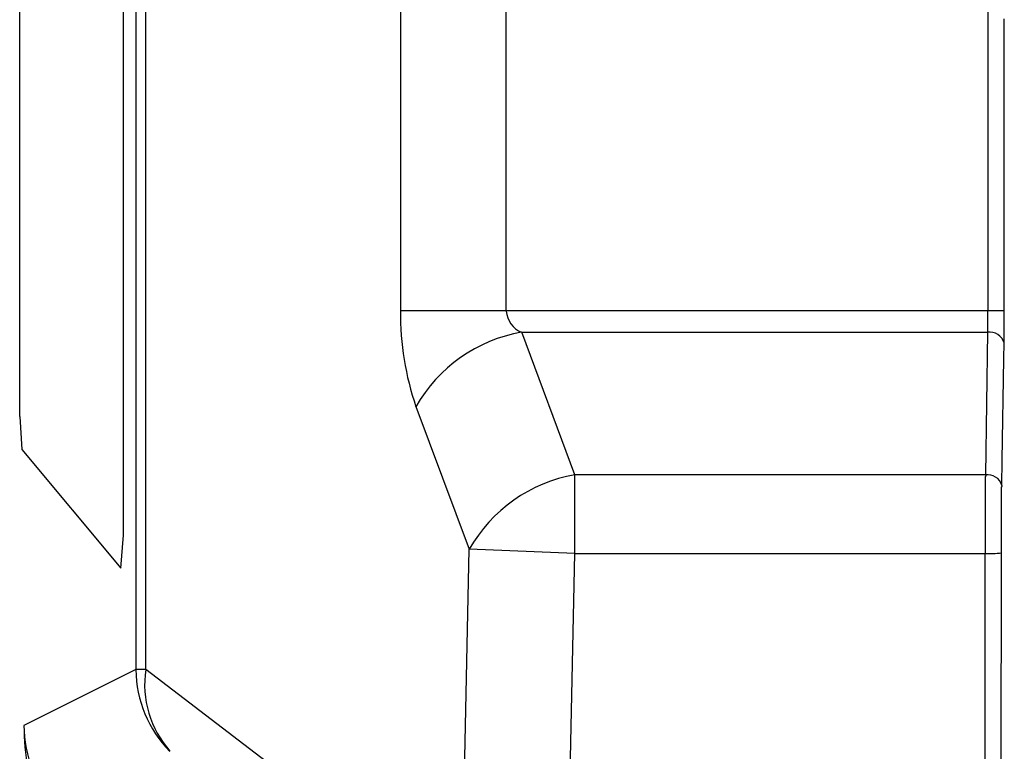
# Model space of a CAD drawing. Extents: x 36702 to 70342, y -1176 to 23021.
# Drawn here: x 51101 to 51250, y 6903 to 7013 of the extents above; entities that cross this region are included whole.
import ezdxf

# ---------------------------------------------------------------- set-up
doc = ezdxf.new("R2010")
doc.units = 0
doc.header["$LTSCALE"] = 50
doc.header["$MEASUREMENT"] = 0
doc.layers.add('_1-1_BUHIN', color=7, linetype='CONTINUOUS')

msp = doc.modelspace()

# ---------------------------------------------------------------- linework, layer by layer
at = {"layer": '_1-1_BUHIN', "color": 4, "linetype": 'Continuous'}
for p, q in [((51100.86, 6953.37), (51100.86, 7023.77)), ((51116.55, 6935.45), (51116.55, 7023.77)), ((51118.44, 7023.77), (51118.44, 6915.14)), ((51119.91, 6915.14), (51119.91, 7023.77)), ((51158.42, 7023.77), (51158.42, 6969.34)), ((51174.41, 6969.34), (51174.41, 7023.77)), ((51247.24, 7023.77), (51247.24, 6969.34)), ((51249.72, 7013.23), (51249.72, 7013.51)), ((51249.72, 7012.94), (51249.72, 7013.23)), ((51249.72, 7012.66), (51249.72, 7012.94)), ((51249.72, 7012.37), (51249.72, 7012.66)), ((51249.72, 7012.09), (51249.72, 7012.37)), ((51249.72, 7011.8), (51249.72, 7012.09)), ((51249.72, 7011.52), (51249.72, 7011.8)), ((51249.72, 7011.23), (51249.72, 7011.52)), ((51249.72, 7010.95), (51249.72, 7011.23)), ((51249.72, 7010.66), (51249.72, 7010.95)), ((51249.72, 7010.38), (51249.72, 7010.66)), ((51249.72, 7010.09), (51249.72, 7010.38)), ((51249.72, 7009.81), (51249.72, 7010.09)), ((51249.72, 7009.52), (51249.72, 7009.81)), ((51249.72, 7009.24), (51249.72, 7009.52)), ((51249.72, 7008.95), (51249.72, 7009.24)), ((51249.72, 7008.67), (51249.72, 7008.95)), ((51249.72, 7008.38), (51249.72, 7008.67)), ((51249.72, 7008.1), (51249.72, 7008.38)), ((51249.72, 7007.81), (51249.72, 7008.1)), ((51249.72, 7007.53), (51249.72, 7007.81)), ((51249.72, 7007.24), (51249.72, 7007.53)), ((51249.72, 7006.96), (51249.72, 7007.24)), ((51249.72, 7006.67), (51249.72, 7006.96)), ((51249.72, 7006.39), (51249.72, 7006.67)), ((51249.72, 7006.1), (51249.72, 7006.39)), ((51249.72, 7005.82), (51249.72, 7006.1)), ((51249.72, 7005.53), (51249.72, 7005.82)), ((51249.72, 7005.25), (51249.72, 7005.53)), ((51249.72, 7004.96), (51249.72, 7005.25)), ((51249.72, 7004.68), (51249.72, 7004.96)), ((51249.72, 7004.39), (51249.72, 7004.68)), ((51249.72, 7004.11), (51249.72, 7004.39)), ((51249.72, 7003.82), (51249.72, 7004.11)), ((51249.72, 7003.54), (51249.72, 7003.82)), ((51249.72, 7003.25), (51249.72, 7003.54)), ((51249.72, 7002.97), (51249.72, 7003.25)), ((51249.72, 7002.68), (51249.72, 7002.97)), ((51249.72, 7002.4), (51249.72, 7002.68)), ((51249.72, 7002.11), (51249.72, 7002.4)), ((51249.72, 7001.83), (51249.72, 7002.11)), ((51249.72, 7001.54), (51249.72, 7001.83)), ((51249.72, 7001.26), (51249.72, 7001.54)), ((51249.72, 7000.97), (51249.72, 7001.26)), ((51249.72, 7000.69), (51249.72, 7000.97)), ((51249.72, 7000.4), (51249.72, 7000.69)), ((51249.72, 7000.12), (51249.72, 7000.4)), ((51249.72, 6999.83), (51249.72, 7000.12)), ((51249.72, 6999.55), (51249.72, 6999.83)), ((51249.72, 6999.26), (51249.72, 6999.55)), ((51249.72, 6998.98), (51249.72, 6999.26)), ((51249.72, 6998.69), (51249.72, 6998.98)), ((51249.72, 6998.41), (51249.72, 6998.69)), ((51249.72, 6998.12), (51249.72, 6998.41)), ((51249.72, 6997.84), (51249.72, 6998.12)), ((51249.72, 6997.55), (51249.72, 6997.84)), ((51249.72, 6997.27), (51249.72, 6997.55)), ((51249.72, 6996.98), (51249.72, 6997.27)), ((51249.72, 6996.7), (51249.72, 6996.98)), ((51249.72, 6996.41), (51249.72, 6996.7)), ((51249.72, 6996.13), (51249.72, 6996.41)), ((51249.72, 6995.84), (51249.72, 6996.13)), ((51249.72, 6995.56), (51249.72, 6995.84)), ((51249.72, 6995.27), (51249.72, 6995.56)), ((51249.72, 6994.99), (51249.72, 6995.27)), ((51249.72, 6994.7), (51249.72, 6994.99)), ((51249.72, 6994.42), (51249.72, 6994.7)), ((51249.72, 6994.13), (51249.72, 6994.42)), ((51249.72, 6993.85), (51249.72, 6994.13)), ((51249.72, 6993.56), (51249.72, 6993.85)), ((51249.72, 6993.28), (51249.72, 6993.56)), ((51249.72, 6992.99), (51249.72, 6993.28)), ((51249.72, 6992.71), (51249.72, 6992.99)), ((51249.72, 6992.42), (51249.72, 6992.71)), ((51249.72, 6992.14), (51249.72, 6992.42)), ((51249.72, 6991.85), (51249.72, 6992.14)), ((51249.72, 6991.57), (51249.72, 6991.85)), ((51249.72, 6991.28), (51249.72, 6991.57)), ((51249.72, 6991), (51249.72, 6991.28)), ((51249.72, 6990.71), (51249.72, 6991)), ((51249.72, 6990.43), (51249.72, 6990.71)), ((51249.72, 6990.14), (51249.72, 6990.43)), ((51249.72, 6989.86), (51249.72, 6990.14)), ((51249.72, 6989.57), (51249.72, 6989.86)), ((51249.72, 6989.29), (51249.72, 6989.57)), ((51249.72, 6989), (51249.72, 6989.29)), ((51249.72, 6988.72), (51249.72, 6989)), ((51249.72, 6988.43), (51249.72, 6988.72)), ((51249.72, 6988.15), (51249.72, 6988.43)), ((51249.72, 6987.86), (51249.72, 6988.15)), ((51249.72, 6987.58), (51249.72, 6987.86)), ((51249.72, 6987.29), (51249.72, 6987.58)), ((51249.72, 6987.01), (51249.72, 6987.29)), ((51249.72, 6986.72), (51249.72, 6987.01)), ((51249.72, 6986.44), (51249.72, 6986.72)), ((51249.72, 6986.15), (51249.72, 6986.44)), ((51249.72, 6985.87), (51249.72, 6986.15)), ((51249.72, 6985.58), (51249.72, 6985.87)), ((51249.72, 6985.3), (51249.72, 6985.58)), ((51249.72, 6985.01), (51249.72, 6985.3)), ((51249.72, 6984.73), (51249.72, 6985.01)), ((51249.72, 6984.44), (51249.72, 6984.73)), ((51249.72, 6984.16), (51249.72, 6984.44)), ((51249.72, 6983.87), (51249.72, 6984.16)), ((51249.72, 6983.59), (51249.72, 6983.87)), ((51249.72, 6983.3), (51249.72, 6983.59)), ((51249.72, 6983.02), (51249.72, 6983.3)), ((51249.72, 6982.73), (51249.72, 6983.02)), ((51249.72, 6982.45), (51249.72, 6982.73)), ((51249.72, 6982.16), (51249.72, 6982.45)), ((51249.72, 6981.88), (51249.72, 6982.16)), ((51249.72, 6981.59), (51249.72, 6981.88)), ((51249.72, 6981.31), (51249.72, 6981.59)), ((51249.72, 6981.02), (51249.72, 6981.31)), ((51249.72, 6980.74), (51249.72, 6981.02)), ((51249.72, 6980.45), (51249.72, 6980.74)), ((51249.72, 6980.17), (51249.72, 6980.45)), ((51249.72, 6979.88), (51249.72, 6980.17)), ((51249.72, 6979.6), (51249.72, 6979.88)), ((51249.72, 6979.31), (51249.72, 6979.6)), ((51249.72, 6979.03), (51249.72, 6979.31)), ((51249.72, 6978.74), (51249.72, 6979.03)), ((51249.72, 6978.46), (51249.72, 6978.74)), ((51249.72, 6978.17), (51249.72, 6978.46)), ((51249.72, 6977.89), (51249.72, 6978.17)), ((51249.72, 6977.6), (51249.72, 6977.89)), ((51249.72, 6977.32), (51249.72, 6977.6)), ((51249.72, 6977.03), (51249.72, 6977.32)), ((51249.72, 6976.75), (51249.72, 6977.03)), ((51249.72, 6976.46), (51249.72, 6976.75)), ((51249.72, 6976.18), (51249.72, 6976.46)), ((51249.72, 6975.89), (51249.72, 6976.18)), ((51249.72, 6975.61), (51249.72, 6975.89)), ((51249.72, 6975.32), (51249.72, 6975.61)), ((51249.72, 6975.04), (51249.72, 6975.32)), ((51249.72, 6974.75), (51249.72, 6975.04)), ((51249.72, 6974.47), (51249.72, 6974.75)), ((51249.72, 6974.18), (51249.72, 6974.47)), ((51249.72, 6973.9), (51249.72, 6974.18)), ((51249.72, 6973.61), (51249.72, 6973.9)), ((51249.72, 6973.33), (51249.72, 6973.61)), ((51249.72, 6973.04), (51249.72, 6973.33)), ((51249.72, 6972.76), (51249.72, 6973.04)), ((51249.72, 6972.47), (51249.72, 6972.76)), ((51249.72, 6972.19), (51249.72, 6972.47)), ((51249.72, 6971.9), (51249.72, 6972.19)), ((51249.72, 6971.62), (51249.72, 6971.9)), ((51249.72, 6971.33), (51249.72, 6971.62)), ((51249.72, 6971.05), (51249.72, 6971.33)), ((51249.72, 6970.76), (51249.72, 6971.05)), ((51249.72, 6970.48), (51249.72, 6970.76)), ((51174.41, 6969.34), (51158.42, 6969.34)), ((51247.24, 6969.34), (51174.41, 6969.34)), ((51247.22, 6969.34), (51247.22, 6969.32)), ((51247.22, 6969.32), (51247.22, 6969.3)), ((51247.22, 6969.3), (51247.22, 6969.27)), ((51247.22, 6969.27), (51247.22, 6969.25)), ((51247.22, 6969.25), (51247.22, 6969.23)), ((51247.22, 6969.23), (51247.22, 6969.21)), ((51247.22, 6969.21), (51247.22, 6969.19)), ((51247.22, 6969.19), (51247.22, 6969.16)), ((51249.74, 6969.34), (51247.24, 6969.34)), ((51249.72, 6970.19), (51249.72, 6970.48)), ((51249.72, 6969.91), (51249.72, 6970.19)), ((51249.72, 6969.62), (51249.72, 6969.91)), ((51249.72, 6969.34), (51249.72, 6969.62)), ((51249.72, 6969.31), (51249.72, 6969.34)), ((51249.72, 6969.27), (51249.72, 6969.31)), ((51249.72, 6969.24), (51249.72, 6969.27)), ((51249.72, 6969.21), (51249.72, 6969.24)), ((51249.72, 6969.17), (51249.72, 6969.21)), ((51247.22, 6969.16), (51247.22, 6969.14)), ((51247.22, 6969.14), (51247.22, 6969.12)), ((51247.22, 6969.12), (51247.22, 6969.1)), ((51247.22, 6969.1), (51247.22, 6969.08)), ((51247.22, 6969.08), (51247.22, 6969.05)), ((51247.22, 6969.05), (51247.22, 6969.03)), ((51247.22, 6969.03), (51247.22, 6969.01)), ((51247.22, 6969.01), (51247.22, 6968.99)), ((51247.22, 6968.99), (51247.22, 6968.96)), ((51247.22, 6968.96), (51247.22, 6968.94)), ((51247.22, 6968.94), (51247.22, 6968.92)), ((51247.22, 6968.92), (51247.22, 6968.9)), ((51247.22, 6968.9), (51247.22, 6968.88)), ((51247.22, 6968.88), (51247.22, 6968.85)), ((51247.22, 6968.85), (51247.22, 6968.83)), ((51247.22, 6968.83), (51247.22, 6968.81)), ((51247.22, 6968.81), (51247.22, 6968.79)), ((51247.22, 6968.79), (51247.22, 6968.77)), ((51247.22, 6968.77), (51247.22, 6968.74)), ((51247.22, 6968.74), (51247.22, 6968.72)), ((51247.22, 6968.72), (51247.22, 6968.7)), ((51247.22, 6968.7), (51247.22, 6968.68)), ((51247.22, 6968.68), (51247.22, 6968.66)), ((51247.22, 6968.66), (51247.22, 6968.64)), ((51247.22, 6968.64), (51247.22, 6968.61)), ((51247.22, 6968.61), (51247.22, 6968.59)), ((51247.22, 6968.59), (51247.22, 6968.57)), ((51247.22, 6968.57), (51247.22, 6968.55)), ((51247.22, 6968.55), (51247.22, 6968.53)), ((51247.22, 6968.53), (51247.22, 6968.5)), ((51247.22, 6968.5), (51247.22, 6968.48)), ((51247.22, 6968.48), (51247.22, 6968.46)), ((51247.22, 6968.46), (51247.22, 6968.44)), ((51247.22, 6968.44), (51247.22, 6968.42)), ((51247.22, 6968.42), (51247.22, 6968.4)), ((51247.22, 6968.4), (51247.22, 6968.38)), ((51247.22, 6968.38), (51247.22, 6968.35)), ((51247.22, 6968.35), (51247.22, 6968.33)), ((51247.22, 6968.33), (51247.22, 6968.31)), ((51247.22, 6968.31), (51247.22, 6968.29)), ((51247.22, 6968.29), (51247.22, 6968.27)), ((51247.22, 6968.27), (51247.22, 6968.25)), ((51247.22, 6968.25), (51247.22, 6968.23)), ((51247.22, 6968.23), (51247.22, 6968.2)), ((51247.22, 6968.2), (51247.22, 6968.18)), ((51247.22, 6968.18), (51247.22, 6968.16)), ((51247.22, 6968.16), (51247.22, 6968.14)), ((51247.22, 6968.14), (51247.22, 6968.12)), ((51247.22, 6968.12), (51247.22, 6968.1)), ((51247.22, 6968.1), (51247.22, 6968.08)), ((51247.22, 6968.08), (51247.22, 6968.06)), ((51247.22, 6968.06), (51247.22, 6968.03)), ((51247.22, 6968.03), (51247.22, 6968.01)), ((51247.22, 6968.01), (51247.22, 6967.99)), ((51247.22, 6967.99), (51247.22, 6967.97)), ((51247.22, 6967.97), (51247.22, 6967.95)), ((51247.22, 6967.95), (51247.22, 6967.93)), ((51247.22, 6967.93), (51247.22, 6967.91)), ((51247.22, 6967.91), (51247.22, 6967.89)), ((51247.22, 6967.89), (51247.22, 6967.87)), ((51247.22, 6967.87), (51247.22, 6967.85)), ((51247.22, 6967.85), (51247.22, 6967.83)), ((51247.22, 6967.83), (51247.22, 6967.81)), ((51247.22, 6967.81), (51247.22, 6967.79)), ((51247.22, 6967.79), (51247.22, 6967.76)), ((51247.22, 6967.76), (51247.22, 6967.74)), ((51247.22, 6967.74), (51247.22, 6967.72)), ((51247.22, 6967.72), (51247.22, 6967.7)), ((51247.22, 6967.7), (51247.22, 6967.68)), ((51249.72, 6969.14), (51249.72, 6969.17)), ((51249.72, 6969.11), (51249.72, 6969.14)), ((51249.72, 6969.07), (51249.72, 6969.11)), ((51249.72, 6969.04), (51249.72, 6969.07)), ((51249.72, 6969.01), (51249.72, 6969.04)), ((51249.72, 6968.97), (51249.72, 6969.01)), ((51249.72, 6968.94), (51249.72, 6968.97)), ((51249.72, 6968.91), (51249.72, 6968.94)), ((51249.72, 6968.87), (51249.72, 6968.91)), ((51249.72, 6968.84), (51249.72, 6968.87)), ((51249.72, 6968.81), (51249.72, 6968.84)), ((51249.72, 6968.77), (51249.72, 6968.81)), ((51249.72, 6968.74), (51249.72, 6968.77)), ((51249.72, 6968.71), (51249.72, 6968.74)), ((51249.72, 6968.68), (51249.72, 6968.71)), ((51249.72, 6968.64), (51249.72, 6968.68)), ((51249.72, 6968.61), (51249.72, 6968.64)), ((51249.72, 6968.58), (51249.72, 6968.61)), ((51249.72, 6968.54), (51249.72, 6968.58)), ((51249.72, 6968.51), (51249.72, 6968.54)), ((51249.72, 6968.48), (51249.72, 6968.51)), ((51249.72, 6968.44), (51249.72, 6968.48)), ((51249.72, 6968.41), (51249.72, 6968.44)), ((51249.72, 6968.38), (51249.72, 6968.41)), ((51249.72, 6968.35), (51249.72, 6968.38)), ((51249.72, 6968.31), (51249.72, 6968.35)), ((51249.72, 6968.28), (51249.72, 6968.31)), ((51249.72, 6968.25), (51249.72, 6968.28)), ((51249.72, 6968.22), (51249.72, 6968.25)), ((51249.72, 6968.18), (51249.72, 6968.22)), ((51249.72, 6968.15), (51249.72, 6968.18)), ((51249.72, 6968.12), (51249.72, 6968.15)), ((51249.72, 6968.08), (51249.72, 6968.12)), ((51249.72, 6968.05), (51249.72, 6968.08)), ((51249.72, 6968.02), (51249.72, 6968.05)), ((51249.72, 6967.99), (51249.72, 6968.02)), ((51249.72, 6967.96), (51249.72, 6967.99)), ((51249.72, 6967.92), (51249.72, 6967.96)), ((51249.72, 6967.89), (51249.72, 6967.92)), ((51249.72, 6967.86), (51249.72, 6967.89)), ((51249.72, 6967.83), (51249.72, 6967.86)), ((51249.72, 6967.79), (51249.72, 6967.83)), ((51249.72, 6967.76), (51249.72, 6967.79)), ((51249.72, 6967.73), (51249.72, 6967.76)), ((51249.72, 6967.7), (51249.72, 6967.73)), ((51249.72, 6967.67), (51249.72, 6967.7)), ((51247.22, 6967.68), (51247.22, 6967.66)), ((51247.22, 6967.66), (51247.22, 6967.64)), ((51247.22, 6967.64), (51247.22, 6967.62)), ((51247.22, 6967.62), (51247.22, 6967.6)), ((51247.22, 6967.6), (51247.22, 6967.58)), ((51247.22, 6967.58), (51247.22, 6967.56)), ((51247.22, 6967.56), (51247.22, 6967.54)), ((51247.22, 6967.54), (51247.22, 6967.52)), ((51247.22, 6967.52), (51247.22, 6967.5)), ((51247.22, 6967.5), (51247.22, 6967.48)), ((51247.22, 6967.48), (51247.22, 6967.46)), ((51247.22, 6967.46), (51247.22, 6967.44)), ((51247.22, 6967.44), (51247.22, 6967.42)), ((51247.22, 6967.42), (51247.22, 6967.4)), ((51247.22, 6967.4), (51247.22, 6967.38)), ((51247.22, 6967.38), (51247.22, 6967.36)), ((51247.22, 6967.36), (51247.22, 6967.34)), ((51247.22, 6967.34), (51247.22, 6967.32)), ((51247.22, 6967.32), (51247.22, 6967.31)), ((51247.22, 6967.31), (51247.22, 6967.29)), ((51247.22, 6967.29), (51247.22, 6967.27)), ((51247.22, 6967.27), (51247.22, 6967.25)), ((51247.22, 6967.25), (51247.22, 6967.23)), ((51247.22, 6967.23), (51247.22, 6967.21)), ((51247.22, 6967.21), (51247.22, 6967.19)), ((51247.22, 6967.19), (51247.22, 6967.17)), ((51247.22, 6967.17), (51247.22, 6967.15)), ((51247.22, 6967.15), (51247.22, 6967.13)), ((51247.22, 6967.13), (51247.22, 6967.11)), ((51247.22, 6967.11), (51247.22, 6967.09)), ((51247.22, 6967.09), (51247.22, 6967.07)), ((51247.22, 6967.07), (51247.22, 6967.06)), ((51247.22, 6967.06), (51247.22, 6967.04)), ((51247.22, 6967.04), (51247.22, 6967.02)), ((51247.22, 6967.02), (51247.22, 6967)), ((51247.22, 6967), (51247.22, 6966.98)), ((51247.22, 6966.98), (51247.22, 6966.96)), ((51247.22, 6966.96), (51247.22, 6966.94)), ((51247.22, 6966.94), (51247.22, 6966.92)), ((51247.22, 6966.92), (51247.22, 6966.9)), ((51247.22, 6966.9), (51247.22, 6966.88)), ((51247.22, 6966.88), (51247.22, 6966.87)), ((51247.22, 6966.87), (51247.22, 6966.85)), ((51247.22, 6966.85), (51247.22, 6966.83)), ((51247.22, 6966.83), (51247.22, 6966.81)), ((51247.22, 6966.81), (51247.22, 6966.79)), ((51247.22, 6966.79), (51247.22, 6966.77)), ((51247.22, 6966.77), (51247.22, 6966.75)), ((51247.22, 6966.75), (51247.22, 6966.73)), ((51247.22, 6966.73), (51247.22, 6966.72)), ((51247.22, 6966.72), (51247.22, 6966.7)), ((51247.22, 6966.7), (51247.22, 6966.68)), ((51247.22, 6966.68), (51247.22, 6966.66)), ((51247.22, 6966.66), (51247.22, 6966.64)), ((51247.22, 6966.64), (51247.22, 6966.62)), ((51247.22, 6966.62), (51247.22, 6966.6)), ((51247.22, 6966.6), (51247.22, 6966.59)), ((51247.22, 6966.59), (51247.22, 6966.57)), ((51247.22, 6966.57), (51247.22, 6966.55)), ((51247.22, 6966.55), (51247.22, 6966.53)), ((51247.22, 6966.53), (51247.22, 6966.51)), ((51247.22, 6966.51), (51247.22, 6966.49)), ((51247.22, 6966.49), (51247.22, 6966.48)), ((51247.22, 6966.48), (51247.22, 6966.46)), ((51247.22, 6966.46), (51247.22, 6966.44)), ((51247.22, 6966.44), (51247.22, 6966.42)), ((51247.22, 6966.42), (51247.22, 6966.4)), ((51247.22, 6966.4), (51247.22, 6966.38)), ((51247.22, 6966.38), (51247.22, 6966.37)), ((51247.22, 6966.37), (51247.22, 6966.35)), ((51247.22, 6966.35), (51247.22, 6966.33)), ((51247.22, 6966.33), (51247.22, 6966.31)), ((51247.22, 6966.31), (51247.22, 6966.29)), ((51247.22, 6966.29), (51247.22, 6966.27)), ((51247.22, 6966.27), (51247.22, 6966.26)), ((51247.22, 6966.26), (51247.22, 6966.24)), ((51247.22, 6966.24), (51247.22, 6966.22)), ((51247.22, 6966.22), (51247.22, 6966.2)), ((51247.22, 6966.2), (51247.22, 6966.18)), ((51249.72, 6967.63), (51249.72, 6967.67)), ((51249.72, 6967.6), (51249.72, 6967.63)), ((51249.72, 6967.57), (51249.72, 6967.6)), ((51249.72, 6967.54), (51249.72, 6967.57)), ((51249.72, 6967.51), (51249.72, 6967.54)), ((51249.72, 6967.47), (51249.72, 6967.51)), ((51249.72, 6967.44), (51249.72, 6967.47)), ((51249.72, 6967.41), (51249.72, 6967.44)), ((51249.72, 6967.38), (51249.72, 6967.41)), ((51249.72, 6967.35), (51249.72, 6967.38)), ((51249.72, 6967.32), (51249.72, 6967.35)), ((51249.72, 6967.28), (51249.72, 6967.32)), ((51249.72, 6967.25), (51249.72, 6967.28)), ((51249.72, 6967.22), (51249.72, 6967.25)), ((51249.72, 6967.19), (51249.72, 6967.22)), ((51249.72, 6967.16), (51249.72, 6967.19)), ((51249.72, 6967.13), (51249.72, 6967.16)), ((51249.72, 6967.1), (51249.72, 6967.13)), ((51249.72, 6967.07), (51249.72, 6967.1)), ((51249.72, 6967.04), (51249.72, 6967.07)), ((51249.72, 6967.01), (51249.72, 6967.04)), ((51249.72, 6966.97), (51249.72, 6967.01)), ((51249.72, 6966.94), (51249.72, 6966.97)), ((51249.72, 6966.91), (51249.72, 6966.94)), ((51249.72, 6966.88), (51249.72, 6966.91)), ((51249.72, 6966.85), (51249.72, 6966.88)), ((51249.72, 6966.82), (51249.72, 6966.85)), ((51249.72, 6966.79), (51249.72, 6966.82)), ((51249.72, 6966.76), (51249.72, 6966.79)), ((51249.72, 6966.73), (51249.72, 6966.76)), ((51249.72, 6966.7), (51249.72, 6966.73)), ((51249.72, 6966.67), (51249.72, 6966.7)), ((51249.72, 6966.64), (51249.72, 6966.67)), ((51249.72, 6966.61), (51249.72, 6966.64)), ((51249.72, 6966.58), (51249.72, 6966.61)), ((51249.72, 6966.55), (51249.72, 6966.58)), ((51249.72, 6966.52), (51249.72, 6966.55)), ((51249.72, 6966.49), (51249.72, 6966.52)), ((51249.72, 6966.46), (51249.72, 6966.49)), ((51249.72, 6966.43), (51249.72, 6966.46)), ((51249.72, 6966.4), (51249.72, 6966.43)), ((51249.72, 6966.37), (51249.72, 6966.4)), ((51249.72, 6966.34), (51249.72, 6966.37)), ((51249.72, 6966.32), (51249.72, 6966.34)), ((51249.72, 6966.29), (51249.72, 6966.32)), ((51249.72, 6966.26), (51249.72, 6966.29)), ((51249.72, 6966.23), (51249.72, 6966.26)), ((51249.72, 6966.2), (51249.72, 6966.23)), ((51249.72, 6966.17), (51249.72, 6966.2)), ((51184.81, 6944.57), (51176.76, 6966.12)), ((51176.76, 6966.12), (51247.2, 6966.12)), ((51247.2, 6966.12), (51246.87, 6944.57)), ((51247.22, 6966.18), (51247.22, 6966.16)), ((51247.22, 6966.16), (51247.22, 6966.15)), ((51247.22, 6966.15), (51247.22, 6966.13)), ((51249.72, 6966.14), (51249.72, 6966.17)), ((51249.72, 6966.11), (51249.72, 6966.14)), ((51249.72, 6966.08), (51249.72, 6966.11)), ((51249.72, 6966.05), (51249.72, 6966.08)), ((51249.72, 6966.02), (51249.72, 6966.05)), ((51249.72, 6966), (51249.72, 6966.02)), ((51249.72, 6965.97), (51249.72, 6966)), ((51249.72, 6965.94), (51249.72, 6965.97)), ((51249.72, 6965.91), (51249.72, 6965.94)), ((51249.72, 6965.88), (51249.72, 6965.91)), ((51249.72, 6965.85), (51249.72, 6965.88)), ((51249.72, 6965.82), (51249.72, 6965.85)), ((51249.72, 6965.8), (51249.72, 6965.82)), ((51249.72, 6965.77), (51249.72, 6965.8)), ((51249.72, 6965.74), (51249.72, 6965.77)), ((51249.72, 6965.71), (51249.72, 6965.74)), ((51249.72, 6965.68), (51249.72, 6965.71)), ((51249.72, 6965.65), (51249.72, 6965.68)), ((51249.72, 6965.63), (51249.72, 6965.65)), ((51249.72, 6965.6), (51249.72, 6965.63)), ((51249.72, 6965.57), (51249.72, 6965.6)), ((51249.72, 6965.54), (51249.72, 6965.57)), ((51249.72, 6965.51), (51249.72, 6965.54)), ((51249.72, 6965.49), (51249.72, 6965.51)), ((51249.72, 6965.46), (51249.72, 6965.49)), ((51249.72, 6965.43), (51249.72, 6965.46)), ((51249.72, 6965.4), (51249.72, 6965.43)), ((51249.72, 6965.37), (51249.72, 6965.4)), ((51249.72, 6965.35), (51249.72, 6965.37)), ((51249.72, 6965.32), (51249.72, 6965.35)), ((51249.72, 6965.29), (51249.72, 6965.32)), ((51249.72, 6965.26), (51249.72, 6965.29)), ((51249.72, 6965.23), (51249.72, 6965.26)), ((51249.72, 6965.21), (51249.72, 6965.23)), ((51249.72, 6965.18), (51249.72, 6965.21)), ((51249.72, 6965.15), (51249.72, 6965.18)), ((51249.72, 6965.12), (51249.72, 6965.15)), ((51249.72, 6965.1), (51249.72, 6965.12)), ((51249.72, 6965.07), (51249.72, 6965.1)), ((51249.72, 6965.04), (51249.72, 6965.07)), ((51249.72, 6965.01), (51249.72, 6965.04)), ((51249.72, 6964.99), (51249.72, 6965.01)), ((51249.72, 6964.96), (51249.72, 6964.99)), ((51249.72, 6964.93), (51249.72, 6964.96)), ((51249.72, 6964.9), (51249.72, 6964.93)), ((51249.72, 6964.88), (51249.72, 6964.9)), ((51249.72, 6964.85), (51249.72, 6964.88)), ((51249.72, 6964.82), (51249.72, 6964.85)), ((51249.72, 6964.79), (51249.72, 6964.82)), ((51249.72, 6964.77), (51249.72, 6964.79)), ((51249.72, 6964.74), (51249.72, 6964.77)), ((51249.72, 6964.71), (51249.72, 6964.74)), ((51249.67, 6962.11), (51249.7, 6964.52)), ((51249.72, 6964.68), (51249.72, 6964.71)), ((51249.72, 6964.66), (51249.72, 6964.68)), ((51249.72, 6964.63), (51249.72, 6964.66)), ((51249.72, 6964.6), (51249.72, 6964.63)), ((51249.72, 6964.57), (51249.72, 6964.6)), ((51249.72, 6964.55), (51249.72, 6964.57)), ((51249.72, 6964.52), (51249.72, 6964.55)), ((51249.43, 6946.79), (51249.67, 6962.11)), ((51160.77, 6954.88), (51168.82, 6933.32)), ((51100.86, 6953.37), (51101.18, 6948.39)), ((51101.18, 6948.39), (51116.17, 6930.47)), ((51249.37, 6942.96), (51249.43, 6946.79)), ((51184.81, 6932.68), (51184.81, 6944.57)), ((51246.87, 6944.57), (51184.81, 6944.57)), ((51246.92, 6944.36), (51246.82, 6944.31)), ((51246.82, 6944.31), (51246.82, 6944.26)), ((51246.82, 6944.26), (51246.82, 6944.21)), ((51246.82, 6944.21), (51246.82, 6944.15)), ((51246.82, 6944.15), (51246.82, 6944.1)), ((51246.82, 6944.1), (51246.82, 6944.05)), ((51246.82, 6944.05), (51246.82, 6943.99)), ((51246.82, 6943.99), (51246.82, 6943.94)), ((51246.82, 6943.94), (51246.82, 6943.89)), ((51246.82, 6943.89), (51246.82, 6943.84)), ((51246.92, 6944.57), (51246.92, 6944.52)), ((51246.92, 6944.52), (51246.92, 6944.47)), ((51246.92, 6944.47), (51246.92, 6944.41)), ((51246.92, 6944.41), (51246.92, 6944.36)), ((51246.82, 6943.84), (51246.82, 6943.78)), ((51246.82, 6943.78), (51246.82, 6943.73)), ((51246.82, 6943.73), (51246.82, 6943.68)), ((51246.82, 6943.68), (51246.82, 6943.62)), ((51246.82, 6943.62), (51246.82, 6943.57)), ((51246.82, 6943.57), (51246.82, 6943.51)), ((51246.82, 6943.51), (51246.82, 6943.46)), ((51246.82, 6943.46), (51246.82, 6943.4)), ((51246.82, 6943.4), (51246.82, 6943.35)), ((51246.82, 6943.35), (51246.82, 6943.29)), ((51246.82, 6943.29), (51246.82, 6943.24)), ((51246.82, 6943.24), (51246.82, 6943.18)), ((51246.82, 6943.18), (51246.82, 6943.13)), ((51246.82, 6943.13), (51246.82, 6943.07)), ((51246.82, 6943.07), (51246.82, 6943.02)), ((51246.82, 6943.02), (51246.82, 6942.96)), ((51246.82, 6942.96), (51246.82, 6942.91)), ((51246.82, 6942.91), (51246.82, 6942.85)), ((51246.82, 6942.85), (51246.82, 6942.79)), ((51246.82, 6942.79), (51246.82, 6942.74)), ((51246.82, 6942.74), (51246.82, 6942.68)), ((51246.82, 6942.68), (51246.82, 6942.62)), ((51246.82, 6942.62), (51246.82, 6942.57)), ((51246.82, 6942.57), (51246.82, 6942.51)), ((51246.82, 6942.51), (51246.82, 6942.45)), ((51246.82, 6942.45), (51246.82, 6942.39)), ((51246.82, 6942.39), (51246.82, 6942.34)), ((51249.32, 6942.78), (51249.42, 6942.83)), ((51249.32, 6942.74), (51249.32, 6942.78)), ((51249.32, 6942.69), (51249.32, 6942.74)), ((51249.32, 6942.65), (51249.32, 6942.69)), ((51249.32, 6942.6), (51249.32, 6942.65)), ((51249.32, 6942.56), (51249.32, 6942.6)), ((51249.32, 6942.51), (51249.32, 6942.56)), ((51249.32, 6942.47), (51249.32, 6942.51)), ((51249.32, 6942.42), (51249.32, 6942.47)), ((51249.32, 6942.38), (51249.32, 6942.42)), ((51249.32, 6942.33), (51249.32, 6942.38)), ((51249.42, 6942.92), (51249.42, 6942.96)), ((51249.42, 6942.87), (51249.42, 6942.92)), ((51249.42, 6942.83), (51249.42, 6942.87)), ((51246.82, 6942.34), (51246.82, 6942.28)), ((51246.82, 6942.28), (51246.82, 6942.22)), ((51246.82, 6942.22), (51246.82, 6942.16)), ((51246.82, 6942.16), (51246.82, 6942.1)), ((51246.82, 6942.1), (51246.82, 6942.05)), ((51246.82, 6942.05), (51246.82, 6941.99)), ((51246.82, 6941.99), (51246.82, 6941.93)), ((51246.82, 6941.93), (51246.82, 6941.87)), ((51246.82, 6941.87), (51246.82, 6941.81)), ((51246.82, 6941.81), (51246.82, 6941.75)), ((51246.82, 6941.75), (51246.82, 6941.69)), ((51246.82, 6941.69), (51246.82, 6941.63)), ((51246.82, 6941.63), (51246.82, 6941.58)), ((51246.82, 6941.58), (51246.82, 6941.52)), ((51246.82, 6941.52), (51246.82, 6941.46)), ((51246.82, 6941.46), (51246.82, 6941.4)), ((51246.82, 6941.4), (51246.82, 6941.34)), ((51246.82, 6941.34), (51246.82, 6941.28)), ((51246.82, 6941.28), (51246.82, 6941.22)), ((51246.82, 6941.22), (51246.82, 6941.16)), ((51246.82, 6941.16), (51246.82, 6941.1)), ((51246.82, 6941.1), (51246.82, 6941.04)), ((51246.82, 6941.04), (51246.82, 6940.97)), ((51246.82, 6940.97), (51246.82, 6940.91)), ((51246.82, 6940.91), (51246.82, 6940.85)), ((51249.32, 6942.29), (51249.32, 6942.33)), ((51249.32, 6942.24), (51249.32, 6942.29)), ((51249.32, 6942.19), (51249.32, 6942.24)), ((51249.32, 6942.15), (51249.32, 6942.19)), ((51249.32, 6942.1), (51249.32, 6942.15)), ((51249.32, 6942.05), (51249.32, 6942.1)), ((51249.32, 6942.01), (51249.32, 6942.05)), ((51249.32, 6941.96), (51249.32, 6942.01)), ((51249.32, 6941.91), (51249.32, 6941.96)), ((51249.32, 6941.87), (51249.32, 6941.91)), ((51249.32, 6941.82), (51249.32, 6941.87)), ((51249.32, 6941.77), (51249.32, 6941.82)), ((51249.32, 6941.73), (51249.32, 6941.77)), ((51249.32, 6941.68), (51249.32, 6941.73)), ((51249.32, 6941.63), (51249.32, 6941.68)), ((51249.32, 6941.58), (51249.32, 6941.63)), ((51249.32, 6941.53), (51249.32, 6941.58)), ((51249.32, 6941.49), (51249.32, 6941.53)), ((51249.32, 6941.44), (51249.32, 6941.49)), ((51249.32, 6941.39), (51249.32, 6941.44)), ((51249.32, 6941.34), (51249.32, 6941.39)), ((51249.32, 6941.29), (51249.32, 6941.34)), ((51249.32, 6941.24), (51249.32, 6941.29)), ((51249.32, 6941.19), (51249.32, 6941.24)), ((51249.32, 6941.14), (51249.32, 6941.19)), ((51249.32, 6941.1), (51249.32, 6941.14)), ((51249.32, 6941.05), (51249.32, 6941.1)), ((51249.32, 6941), (51249.32, 6941.05)), ((51249.32, 6940.95), (51249.32, 6941)), ((51249.32, 6940.9), (51249.32, 6940.95)), ((51249.32, 6940.85), (51249.32, 6940.9)), ((51246.82, 6940.85), (51246.82, 6940.79)), ((51246.82, 6940.79), (51246.82, 6940.73)), ((51246.82, 6940.73), (51246.82, 6940.67)), ((51246.82, 6940.67), (51246.82, 6940.61)), ((51246.82, 6940.61), (51246.82, 6940.55)), ((51246.82, 6940.55), (51246.82, 6940.49)), ((51246.82, 6940.49), (51246.82, 6940.42)), ((51246.82, 6940.42), (51246.82, 6940.36)), ((51246.82, 6940.36), (51246.82, 6940.3)), ((51246.82, 6940.3), (51246.82, 6940.24)), ((51246.82, 6940.24), (51246.82, 6940.18)), ((51246.82, 6940.18), (51246.82, 6940.11)), ((51246.82, 6940.11), (51246.82, 6940.05)), ((51246.82, 6940.05), (51246.82, 6939.99)), ((51246.82, 6939.99), (51246.82, 6939.93)), ((51246.82, 6939.93), (51246.82, 6939.86)), ((51246.82, 6939.86), (51246.82, 6939.8)), ((51246.82, 6939.8), (51246.82, 6939.74)), ((51246.82, 6939.74), (51246.82, 6939.68)), ((51246.82, 6939.68), (51246.82, 6939.61)), ((51246.82, 6939.61), (51246.82, 6939.55)), ((51246.82, 6939.55), (51246.82, 6939.49)), ((51246.82, 6939.49), (51246.82, 6939.42)), ((51246.82, 6939.42), (51246.82, 6939.36)), ((51249.32, 6940.8), (51249.32, 6940.85)), ((51249.32, 6940.75), (51249.32, 6940.8)), ((51249.32, 6940.7), (51249.32, 6940.75)), ((51249.32, 6940.65), (51249.32, 6940.7)), ((51249.32, 6940.6), (51249.32, 6940.65)), ((51249.32, 6940.55), (51249.32, 6940.6)), ((51249.32, 6940.5), (51249.32, 6940.55)), ((51249.32, 6940.44), (51249.32, 6940.5)), ((51249.32, 6940.39), (51249.32, 6940.44)), ((51249.32, 6940.34), (51249.32, 6940.39)), ((51249.32, 6940.29), (51249.32, 6940.34)), ((51249.32, 6940.24), (51249.32, 6940.29)), ((51249.32, 6940.19), (51249.32, 6940.24)), ((51249.32, 6940.14), (51249.32, 6940.19)), ((51249.32, 6940.09), (51249.32, 6940.14)), ((51249.32, 6940.03), (51249.32, 6940.09)), ((51249.32, 6939.98), (51249.32, 6940.03)), ((51249.32, 6939.93), (51249.32, 6939.98)), ((51249.32, 6939.88), (51249.32, 6939.93)), ((51249.32, 6939.83), (51249.32, 6939.88)), ((51249.32, 6939.77), (51249.32, 6939.83)), ((51249.32, 6939.72), (51249.32, 6939.77)), ((51249.32, 6939.67), (51249.32, 6939.72)), ((51249.32, 6939.62), (51249.32, 6939.67)), ((51249.32, 6939.56), (51249.32, 6939.62)), ((51249.32, 6939.51), (51249.32, 6939.56)), ((51249.32, 6939.46), (51249.32, 6939.51)), ((51249.32, 6939.41), (51249.32, 6939.46)), ((51249.32, 6939.35), (51249.32, 6939.41)), ((51246.82, 6939.36), (51246.82, 6939.3)), ((51246.82, 6939.3), (51246.82, 6939.23)), ((51246.82, 6939.23), (51246.82, 6939.17)), ((51246.82, 6939.17), (51246.82, 6939.11)), ((51246.82, 6939.11), (51246.82, 6939.04)), ((51246.82, 6939.04), (51246.82, 6938.98)), ((51246.82, 6938.98), (51246.82, 6938.91)), ((51246.82, 6938.91), (51246.82, 6938.85)), ((51246.82, 6938.85), (51246.82, 6938.79)), ((51246.82, 6938.79), (51246.82, 6938.72)), ((51246.82, 6938.72), (51246.82, 6938.66)), ((51246.82, 6938.66), (51246.82, 6938.59)), ((51246.82, 6938.59), (51246.82, 6938.53)), ((51246.82, 6938.53), (51246.82, 6938.46)), ((51246.82, 6938.46), (51246.82, 6938.4)), ((51246.82, 6938.4), (51246.82, 6938.34)), ((51246.82, 6938.34), (51246.82, 6938.27)), ((51246.82, 6938.27), (51246.82, 6938.21)), ((51246.82, 6938.21), (51246.82, 6938.14)), ((51246.82, 6938.14), (51246.82, 6938.08)), ((51246.82, 6938.08), (51246.82, 6938.01)), ((51246.82, 6938.01), (51246.82, 6937.95)), ((51246.82, 6937.95), (51246.82, 6937.88)), ((51249.32, 6939.3), (51249.32, 6939.35)), ((51249.32, 6939.25), (51249.32, 6939.3)), ((51249.32, 6939.19), (51249.32, 6939.25)), ((51249.32, 6939.14), (51249.32, 6939.19)), ((51249.32, 6939.09), (51249.32, 6939.14)), ((51249.32, 6939.03), (51249.32, 6939.09)), ((51249.32, 6938.98), (51249.32, 6939.03)), ((51249.32, 6938.93), (51249.32, 6938.98)), ((51249.32, 6938.87), (51249.32, 6938.93)), ((51249.32, 6938.82), (51249.32, 6938.87)), ((51249.32, 6938.76), (51249.32, 6938.82)), ((51249.32, 6938.71), (51249.32, 6938.76)), ((51249.32, 6938.66), (51249.32, 6938.71)), ((51249.32, 6938.6), (51249.32, 6938.66)), ((51249.32, 6938.55), (51249.32, 6938.6)), ((51249.32, 6938.49), (51249.32, 6938.55)), ((51249.32, 6938.44), (51249.32, 6938.49)), ((51249.32, 6938.39), (51249.32, 6938.44)), ((51249.32, 6938.33), (51249.32, 6938.39)), ((51249.32, 6938.28), (51249.32, 6938.33)), ((51249.32, 6938.22), (51249.32, 6938.28)), ((51249.32, 6938.17), (51249.32, 6938.22)), ((51249.32, 6938.11), (51249.32, 6938.17)), ((51249.32, 6938.06), (51249.32, 6938.11)), ((51249.32, 6938), (51249.32, 6938.06)), ((51249.32, 6937.95), (51249.32, 6938)), ((51249.32, 6937.89), (51249.32, 6937.95)), ((51246.82, 6937.88), (51246.82, 6937.82)), ((51246.82, 6937.82), (51246.82, 6937.75)), ((51246.82, 6937.75), (51246.82, 6937.69)), ((51246.82, 6937.69), (51246.82, 6937.62)), ((51246.82, 6937.62), (51246.82, 6937.56)), ((51246.82, 6937.56), (51246.82, 6937.49)), ((51246.82, 6937.49), (51246.82, 6937.43)), ((51246.82, 6937.43), (51246.82, 6937.36)), ((51246.82, 6937.36), (51246.82, 6937.29)), ((51246.82, 6937.29), (51246.82, 6937.23)), ((51246.82, 6937.23), (51246.82, 6937.16)), ((51246.82, 6937.16), (51246.82, 6937.1)), ((51246.82, 6937.1), (51246.82, 6937.03)), ((51246.82, 6937.03), (51246.82, 6936.97)), ((51246.82, 6936.97), (51246.82, 6936.9)), ((51246.82, 6936.9), (51246.82, 6936.83)), ((51246.82, 6936.83), (51246.82, 6936.77)), ((51246.82, 6936.77), (51246.82, 6936.7)), ((51246.82, 6936.7), (51246.82, 6936.64)), ((51246.82, 6936.64), (51246.82, 6936.57)), ((51246.82, 6936.57), (51246.82, 6936.5)), ((51246.82, 6936.5), (51246.82, 6936.44)), ((51246.82, 6936.44), (51246.82, 6936.37)), ((51249.32, 6937.84), (51249.32, 6937.89)), ((51249.32, 6937.78), (51249.32, 6937.84)), ((51249.32, 6937.73), (51249.32, 6937.78)), ((51249.32, 6937.67), (51249.32, 6937.73)), ((51249.32, 6937.62), (51249.32, 6937.67)), ((51249.32, 6937.56), (51249.32, 6937.62)), ((51249.32, 6937.51), (51249.32, 6937.56)), ((51249.32, 6937.45), (51249.32, 6937.51)), ((51249.32, 6937.39), (51249.32, 6937.45)), ((51249.32, 6937.34), (51249.32, 6937.39)), ((51249.32, 6937.28), (51249.32, 6937.34)), ((51249.32, 6937.23), (51249.32, 6937.28)), ((51249.32, 6937.17), (51249.32, 6937.23)), ((51249.32, 6937.12), (51249.32, 6937.17)), ((51249.32, 6937.06), (51249.32, 6937.12)), ((51249.32, 6937), (51249.32, 6937.06)), ((51249.32, 6936.95), (51249.32, 6937)), ((51249.32, 6936.89), (51249.32, 6936.95)), ((51249.32, 6936.84), (51249.32, 6936.89)), ((51249.32, 6936.78), (51249.32, 6936.84)), ((51249.32, 6936.72), (51249.32, 6936.78)), ((51249.32, 6936.67), (51249.32, 6936.72)), ((51249.32, 6936.61), (51249.32, 6936.67)), ((51249.32, 6936.56), (51249.32, 6936.61)), ((51249.32, 6936.5), (51249.32, 6936.56)), ((51249.32, 6936.44), (51249.32, 6936.5)), ((51249.32, 6936.39), (51249.32, 6936.44)), ((51116.17, 6930.47), (51116.55, 6935.45)), ((51246.82, 6936.37), (51246.82, 6936.31)), ((51246.82, 6936.31), (51246.82, 6936.24)), ((51246.82, 6936.24), (51246.82, 6936.17)), ((51246.82, 6936.17), (51246.82, 6936.11)), ((51246.82, 6936.11), (51246.82, 6936.04)), ((51246.82, 6936.04), (51246.82, 6935.97)), ((51246.82, 6935.97), (51246.82, 6935.91)), ((51246.82, 6935.91), (51246.82, 6935.84)), ((51246.82, 6935.84), (51246.82, 6935.77)), ((51246.82, 6935.77), (51246.82, 6935.71)), ((51246.82, 6935.71), (51246.82, 6935.64)), ((51246.82, 6935.64), (51246.82, 6935.57)), ((51246.82, 6935.57), (51246.82, 6935.51)), ((51246.82, 6935.51), (51246.82, 6935.44)), ((51246.82, 6935.44), (51246.82, 6935.37)), ((51246.82, 6935.37), (51246.82, 6935.31)), ((51246.82, 6935.31), (51246.82, 6935.24)), ((51246.82, 6935.24), (51246.82, 6935.17)), ((51246.82, 6935.17), (51246.82, 6935.11)), ((51246.82, 6935.11), (51246.82, 6935.04)), ((51246.82, 6935.04), (51246.82, 6934.97)), ((51246.82, 6934.97), (51246.82, 6934.91)), ((51249.32, 6936.33), (51249.32, 6936.39)), ((51249.32, 6936.27), (51249.32, 6936.33)), ((51249.32, 6936.22), (51249.32, 6936.27)), ((51249.32, 6936.16), (51249.32, 6936.22)), ((51249.32, 6936.1), (51249.32, 6936.16)), ((51249.32, 6936.05), (51249.32, 6936.1)), ((51249.32, 6935.99), (51249.32, 6936.05)), ((51249.32, 6935.93), (51249.32, 6935.99)), ((51249.32, 6935.88), (51249.32, 6935.93)), ((51249.32, 6935.82), (51249.32, 6935.88)), ((51249.32, 6935.76), (51249.32, 6935.82)), ((51249.32, 6935.71), (51249.32, 6935.76)), ((51249.32, 6935.65), (51249.32, 6935.71)), ((51249.32, 6935.59), (51249.32, 6935.65)), ((51249.32, 6935.53), (51249.32, 6935.59)), ((51249.32, 6935.48), (51249.32, 6935.53)), ((51249.32, 6935.42), (51249.32, 6935.48)), ((51249.32, 6935.36), (51249.32, 6935.42)), ((51249.32, 6935.31), (51249.32, 6935.36)), ((51249.32, 6935.25), (51249.32, 6935.31)), ((51249.32, 6935.19), (51249.32, 6935.25)), ((51249.32, 6935.13), (51249.32, 6935.19)), ((51249.32, 6935.08), (51249.32, 6935.13)), ((51249.32, 6935.02), (51249.32, 6935.08)), ((51249.32, 6934.96), (51249.32, 6935.02)), ((51249.32, 6934.91), (51249.32, 6934.96)), ((51246.82, 6934.91), (51246.82, 6934.84)), ((51246.82, 6934.84), (51246.82, 6934.77)), ((51246.82, 6934.77), (51246.82, 6934.7)), ((51246.82, 6934.7), (51246.82, 6934.64)), ((51246.82, 6934.64), (51246.82, 6934.57)), ((51246.82, 6934.57), (51246.82, 6934.5)), ((51246.82, 6934.5), (51246.82, 6934.44)), ((51246.82, 6934.44), (51246.82, 6934.37)), ((51246.82, 6934.37), (51246.82, 6934.3)), ((51246.82, 6934.3), (51246.82, 6934.23)), ((51246.82, 6934.23), (51246.82, 6934.17)), ((51246.82, 6934.17), (51246.82, 6934.1)), ((51246.82, 6934.1), (51246.82, 6934.03)), ((51246.82, 6934.03), (51246.82, 6933.96)), ((51246.82, 6933.96), (51246.82, 6933.9)), ((51246.82, 6933.9), (51246.82, 6933.83)), ((51246.82, 6933.83), (51246.82, 6933.76)), ((51246.82, 6933.76), (51246.82, 6933.7)), ((51246.82, 6933.7), (51246.82, 6933.63)), ((51246.82, 6933.63), (51246.82, 6933.56)), ((51246.82, 6933.56), (51246.82, 6933.49)), ((51246.82, 6933.49), (51246.82, 6933.43)), ((51249.32, 6934.85), (51249.32, 6934.91)), ((51249.32, 6934.79), (51249.32, 6934.85)), ((51249.32, 6934.73), (51249.32, 6934.79)), ((51249.32, 6934.68), (51249.32, 6934.73)), ((51249.32, 6934.62), (51249.32, 6934.68)), ((51249.32, 6934.56), (51249.32, 6934.62)), ((51249.32, 6934.5), (51249.32, 6934.56)), ((51249.32, 6934.45), (51249.32, 6934.5)), ((51249.32, 6934.39), (51249.32, 6934.45)), ((51249.32, 6934.33), (51249.32, 6934.39)), ((51249.32, 6934.27), (51249.32, 6934.33)), ((51249.32, 6934.22), (51249.32, 6934.27)), ((51249.32, 6934.16), (51249.32, 6934.22)), ((51249.32, 6934.1), (51249.32, 6934.16)), ((51249.32, 6934.04), (51249.32, 6934.1)), ((51249.32, 6933.99), (51249.32, 6934.04)), ((51249.32, 6933.93), (51249.32, 6933.99)), ((51249.32, 6933.87), (51249.32, 6933.93)), ((51249.32, 6933.81), (51249.32, 6933.87)), ((51249.32, 6933.75), (51249.32, 6933.81)), ((51249.32, 6933.7), (51249.32, 6933.75)), ((51249.32, 6933.64), (51249.32, 6933.7)), ((51249.32, 6933.58), (51249.32, 6933.64)), ((51249.32, 6933.52), (51249.32, 6933.58)), ((51249.32, 6933.47), (51249.32, 6933.52)), ((51249.32, 6933.41), (51249.32, 6933.47)), ((51167.67, 6878.71), (51168.82, 6933.32)), ((51184.81, 6932.68), (51168.82, 6933.32)), ((51183.65, 6877.68), (51184.81, 6932.68)), ((51184.81, 6932.68), (51246.8, 6932.68)), ((51246.8, 6932.68), (51246.74, 6862.44)), ((51246.82, 6933.43), (51246.82, 6933.36)), ((51246.82, 6933.36), (51246.82, 6933.29)), ((51246.82, 6933.29), (51246.82, 6933.22)), ((51246.82, 6933.22), (51246.82, 6933.16)), ((51246.82, 6933.16), (51246.82, 6933.09)), ((51246.82, 6933.09), (51246.82, 6933.02)), ((51246.82, 6933.02), (51246.82, 6932.95)), ((51246.82, 6932.95), (51246.82, 6932.89)), ((51246.82, 6932.89), (51246.82, 6932.82)), ((51246.82, 6932.82), (51246.82, 6932.75)), ((51246.82, 6932.75), (51246.82, 6932.68)), ((51249.24, 6862.59), (51249.3, 6932.77)), ((51249.32, 6933.35), (51249.32, 6933.41)), ((51249.32, 6933.29), (51249.32, 6933.35)), ((51249.32, 6933.23), (51249.32, 6933.29)), ((51249.32, 6933.18), (51249.32, 6933.23)), ((51249.32, 6933.12), (51249.32, 6933.18)), ((51249.32, 6933.06), (51249.32, 6933.12)), ((51249.32, 6933), (51249.32, 6933.06)), ((51249.32, 6932.95), (51249.32, 6933)), ((51249.32, 6932.89), (51249.32, 6932.95)), ((51249.32, 6932.83), (51249.32, 6932.89)), ((51249.32, 6932.77), (51249.32, 6932.83)), ((51118.44, 6915.14), (51101.49, 6906.67)), ((51119.91, 6915.14), (51118.44, 6915.14)), ((51167.67, 6878.71), (51119.91, 6915.14))]:
    msp.add_line(p, q, dxfattribs=at)
for centre, radius, start, end in [((51201.7, 6968.93), 43.27, 179.4584, 198.9511), ((51178.28, 6969.7), 3.89, 185.3457, 246.8553), ((51180.67, 6943.57), 22.89, 99.8544, 150.4075), ((51247.54, 6963.9), 2.25, 15.8156, 98.6463), ((51188.73, 6922.02), 22.89, 99.8544, 150.4075), ((51247.21, 6942.35), 2.25, 15.8014, 98.6381), ((51247.42, 6950.61), 17.94, 268.019, 276.0157), ((51135.99, 6915.18), 17.55, 180.1469, 224.947), ((51134.99, 6912.89), 15.24, 171.5009, 221.491), ((51118.93, 6906.67), 17.44, 179.9687, 225.0696), ((51141.24, 6906.81), 39.74, 180.1888, 199.0156)]:
    msp.add_arc(centre, radius, start, end, dxfattribs=at)

doc.saveas('drawing.dxf')
